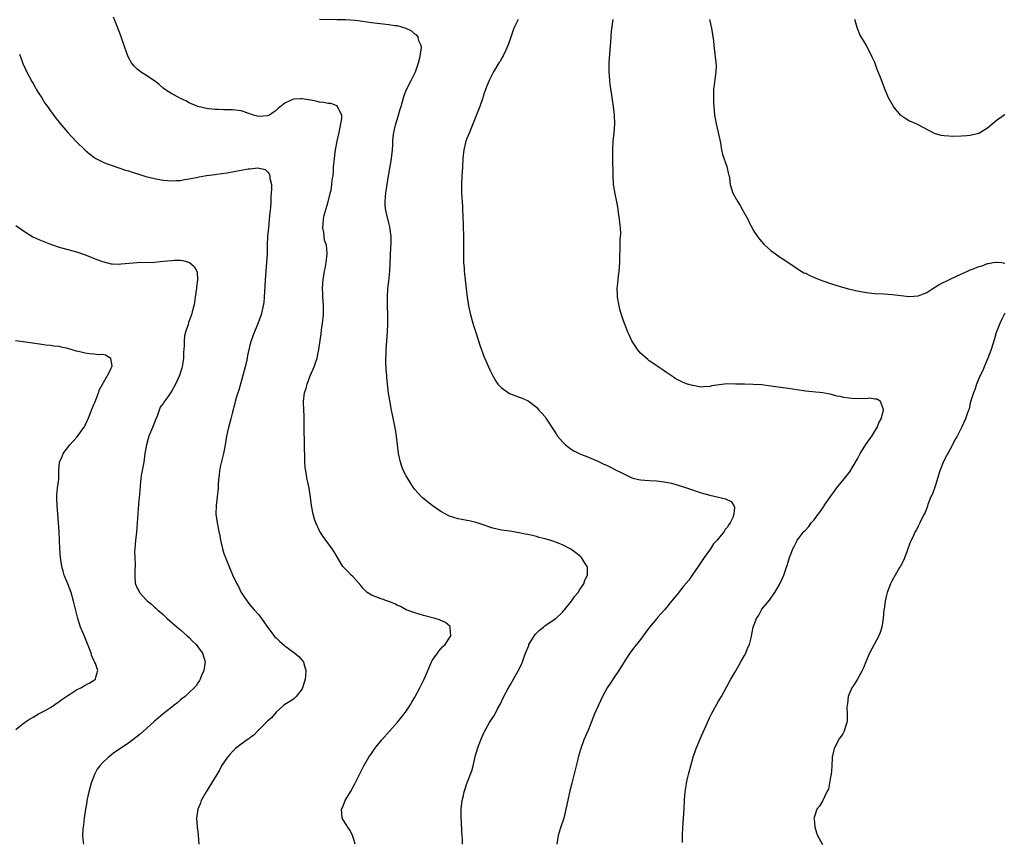
# Model space of a CAD drawing. Units: inches. Extents: x 2586000 to 2589000, y 1536000 to 1539000.
# Drawn here: x 2587130 to 2587357, y 1537417 to 1537607 of the extents above; entities that cross this region are included whole.
import ezdxf

# ---------------------------------------------------------------- set-up
doc = ezdxf.new("R2010")
doc.units = ezdxf.units.IN
doc.header["$MEASUREMENT"] = 0
doc.layers.add('LD25861536_10ft', color=132, linetype='Continuous')

msp = doc.modelspace()

# ---------------------------------------------------------------- linework, layer by layer
at = {"layer": 'LD25861536_10ft'}
for points, elevation in [([(2587207.22, 1537417), (2587207, 1537417.8), (2587206.59, 1537419), (2587206.1, 1537420.1), (2587205.44, 1537421), (2587205.3, 1537421.3), (2587205, 1537421.7), (2587204.28, 1537423), (2587204.2, 1537424.2), (2587204.11, 1537425), (2587204.41, 1537425.59), (2587204.97, 1537427), (2587206.13, 1537429), (2587207.13, 1537430.87), (2587207.36, 1537431.36), (2587208.48, 1537433.52), (2587209.2, 1537435), (2587210.38, 1537437), (2587211, 1537437.86), (2587211.79, 1537439), (2587213.38, 1537441), (2587215.13, 1537443), (2587217, 1537445.1), (2587218.54, 1537447), (2587219, 1537447.61), (2587219.88, 1537449), (2587220.29, 1537449.71), (2587221, 1537450.83), (2587222.14, 1537453), (2587223.14, 1537455), (2587224.32, 1537457.68), (2587224.86, 1537459), (2587225, 1537459.27), (2587226.18, 1537461), (2587226.54, 1537461.46), (2587227.46, 1537462.54), (2587227.95, 1537463), (2587229, 1537464.54), (2587229.28, 1537465), (2587229.15, 1537466.85), (2587229.17, 1537467), (2587229.1, 1537467.1), (2587228.02, 1537468.02), (2587227, 1537468.5), (2587226.69, 1537468.69), (2587225.65, 1537469), (2587223, 1537469.67), (2587221.99, 1537469.99), (2587221, 1537470.26), (2587219.03, 1537471), (2587217.71, 1537471.71), (2587217, 1537472.01), (2587216.35, 1537472.35), (2587215, 1537472.88), (2587213, 1537473.6), (2587212, 1537474), (2587211, 1537474.35), (2587210.03, 1537475), (2587209.48, 1537475.48), (2587209, 1537475.96), (2587208.55, 1537476.55), (2587206.68, 1537478.68), (2587206.31, 1537479), (2587205.69, 1537479.69), (2587205, 1537480.34), (2587204.42, 1537481), (2587203.13, 1537483), (2587202.37, 1537484.37), (2587201.97, 1537485), (2587199.86, 1537487.86), (2587199.12, 1537489), (2587199, 1537489.22), (2587198.17, 1537491), (2587197.87, 1537491.87), (2587197.57, 1537493), (2587197.21, 1537495), (2587196.96, 1537496.96), (2587196.61, 1537499), (2587196.36, 1537500.36), (2587196.19, 1537501), (2587196.04, 1537501.96), (2587195.85, 1537503), (2587195.75, 1537503.75), (2587195.67, 1537505), (2587195.64, 1537506.36), (2587195.6, 1537507), (2587195.58, 1537507.58), (2587195.56, 1537510.45), (2587195.49, 1537511.49), (2587195.51, 1537513), (2587195.49, 1537515), (2587195.5, 1537515.5), (2587195.33, 1537518.67), (2587195.34, 1537519), (2587195.54, 1537521), (2587195.92, 1537522.08), (2587196.15, 1537523), (2587196.9, 1537524.9), (2587197.78, 1537527), (2587198.15, 1537528.15), (2587198.45, 1537529), (2587198.56, 1537529.44), (2587198.88, 1537531), (2587199.38, 1537534.62), (2587199.47, 1537535.47), (2587199.71, 1537537), (2587199.92, 1537539), (2587199.93, 1537539.93), (2587199.93, 1537541), (2587199.85, 1537542.15), (2587199.81, 1537543), (2587199.8, 1537543.8), (2587199.73, 1537545), (2587199.78, 1537546.22), (2587199.85, 1537547), (2587200.02, 1537548.02), (2587200.18, 1537549), (2587200.33, 1537549.67), (2587200.56, 1537551), (2587200.79, 1537553), (2587200.79, 1537553.21), (2587200.6, 1537555), (2587200.19, 1537556.19), (2587200.04, 1537557.96), (2587199.81, 1537559), (2587199.84, 1537559.84), (2587199.93, 1537561), (2587200.1, 1537561.9), (2587201.05, 1537565), (2587201.37, 1537566.63), (2587201.5, 1537567), (2587201.7, 1537567.7), (2587201.88, 1537569), (2587201.95, 1537570.05), (2587202.14, 1537571), (2587202.25, 1537572.25), (2587202.28, 1537573), (2587202.44, 1537575), (2587202.69, 1537577), (2587203.07, 1537579), (2587203.52, 1537581), (2587203.76, 1537582.24), (2587203.97, 1537583), (2587204.18, 1537584.18), (2587204.14, 1537585), (2587203.24, 1537586.76), (2587203.2, 1537587), (2587203.12, 1537587.12), (2587203, 1537587.14), (2587201.69, 1537587.69), (2587201, 1537587.66), (2587199.93, 1537587.93), (2587199, 1537588), (2587198.19, 1537588.19), (2587197, 1537588.42), (2587196.49, 1537588.49), (2587195, 1537588.77), (2587194.73, 1537588.73), (2587193, 1537588.68), (2587192.33, 1537588.33), (2587191, 1537587.76), (2587189.49, 1537586.51), (2587189, 1537586.04), (2587188.37, 1537585.63), (2587187.46, 1537585), (2587187, 1537584.8), (2587185, 1537584.69), (2587183.77, 1537585), (2587183, 1537585.29), (2587181, 1537585.96), (2587179, 1537586.17), (2587177, 1537586.19), (2587175.75, 1537586.25), (2587175, 1537586.26), (2587173.55, 1537586.45), (2587173, 1537586.48), (2587171, 1537586.99), (2587169, 1537587.85), (2587168.25, 1537588.25), (2587167, 1537588.79), (2587165.57, 1537589.57), (2587165, 1537589.86), (2587163.31, 1537591), (2587163, 1537591.23), (2587162.06, 1537592.06), (2587161, 1537592.89), (2587159, 1537594.23), (2587157.74, 1537595), (2587157.31, 1537595.31), (2587157, 1537595.57), (2587156.29, 1537596.29), (2587155.7, 1537597), (2587155, 1537598.3), (2587154.67, 1537599), (2587153.33, 1537603), (2587153, 1537603.9), (2587152.68, 1537604.68), (2587152.34, 1537605.66), (2587151.57, 1537607.57)], 7400), ([(2587231.97, 1537417), (2587231.95, 1537418.05), (2587231.91, 1537419), (2587231.84, 1537419.84), (2587231.72, 1537422.28), (2587231.65, 1537423), (2587231.65, 1537423.65), (2587231.68, 1537425), (2587231.93, 1537427), (2587232.22, 1537428.22), (2587232.39, 1537429), (2587232.52, 1537429.48), (2587233, 1537430.92), (2587234.15, 1537433.85), (2587234.41, 1537435), (2587234.81, 1537436.81), (2587235, 1537437.49), (2587235.36, 1537438.64), (2587235.45, 1537439), (2587236.21, 1537441), (2587236.41, 1537441.59), (2587237.05, 1537442.95), (2587238.2, 1537445), (2587239, 1537446.14), (2587239.33, 1537446.67), (2587239.48, 1537447), (2587239.98, 1537447.98), (2587240.72, 1537449.28), (2587241, 1537449.85), (2587241.51, 1537451), (2587242.54, 1537453), (2587243, 1537453.77), (2587243.7, 1537455), (2587244.92, 1537457.08), (2587245.6, 1537458.4), (2587245.82, 1537459), (2587246.16, 1537460.16), (2587246.49, 1537461), (2587247.23, 1537462.77), (2587247.29, 1537463), (2587248.74, 1537465.26), (2587249.74, 1537466.26), (2587250.64, 1537467), (2587251, 1537467.33), (2587253.47, 1537469), (2587255, 1537470.47), (2587255.26, 1537470.74), (2587255.49, 1537471), (2587257.12, 1537473), (2587257.86, 1537474.14), (2587258.6, 1537475), (2587259, 1537475.66), (2587259.93, 1537477), (2587260.2, 1537477.8), (2587260.81, 1537479), (2587260.75, 1537480.75), (2587260.72, 1537481), (2587260.13, 1537481.87), (2587259.41, 1537483), (2587259.21, 1537483.21), (2587258.12, 1537484.12), (2587256.94, 1537484.94), (2587255, 1537485.93), (2587254.26, 1537486.26), (2587253, 1537486.71), (2587252.13, 1537487), (2587251.26, 1537487.26), (2587251, 1537487.36), (2587249.68, 1537487.68), (2587249, 1537487.91), (2587248.07, 1537488.07), (2587247, 1537488.33), (2587246.43, 1537488.43), (2587245, 1537488.72), (2587242.92, 1537489.08), (2587241, 1537489.35), (2587239, 1537489.81), (2587237.81, 1537490.19), (2587237, 1537490.48), (2587235.1, 1537491.1), (2587233.48, 1537491.48), (2587233, 1537491.55), (2587231.82, 1537491.82), (2587231, 1537491.97), (2587229, 1537492.6), (2587228.71, 1537492.71), (2587228.14, 1537493), (2587227, 1537493.63), (2587224.97, 1537495), (2587223.88, 1537495.88), (2587222.76, 1537496.76), (2587222.52, 1537497), (2587221, 1537498.71), (2587220.78, 1537499), (2587220.08, 1537500.08), (2587219, 1537501.88), (2587218.41, 1537503), (2587218, 1537504), (2587217.65, 1537505), (2587217.21, 1537507), (2587216.97, 1537509.03), (2587216.78, 1537511), (2587216.57, 1537512.57), (2587216.29, 1537513.71), (2587215.88, 1537515.88), (2587215.6, 1537517), (2587215.19, 1537519.19), (2587214.94, 1537520.94), (2587214.55, 1537524.55), (2587214.53, 1537525), (2587214.39, 1537526.39), (2587214.3, 1537528.3), (2587214.31, 1537529), (2587214.36, 1537529.64), (2587214.39, 1537531), (2587214.71, 1537535), (2587214.77, 1537537), (2587214.77, 1537539), (2587214.72, 1537541), (2587214.71, 1537542.71), (2587214.69, 1537543), (2587214.8, 1537545), (2587215, 1537546.75), (2587215.21, 1537549), (2587215.49, 1537554.51), (2587215.51, 1537555.51), (2587215.5, 1537557), (2587215.27, 1537558.73), (2587215.25, 1537559), (2587215.22, 1537559.22), (2587215, 1537560.19), (2587214.83, 1537560.83), (2587214.77, 1537561), (2587214.29, 1537563), (2587214.16, 1537564.16), (2587214.14, 1537565), (2587214.2, 1537566.2), (2587214.28, 1537567), (2587214.5, 1537568.5), (2587214.94, 1537571), (2587215.57, 1537574.43), (2587215.63, 1537575), (2587215.67, 1537575.67), (2587215.84, 1537577), (2587215.92, 1537578.08), (2587215.93, 1537579), (2587216, 1537580), (2587216.12, 1537581), (2587216.31, 1537581.69), (2587216.61, 1537583), (2587217.25, 1537585), (2587217.64, 1537586.36), (2587217.81, 1537587), (2587218.13, 1537588.13), (2587218.35, 1537589), (2587218.5, 1537589.5), (2587219.08, 1537590.92), (2587220.17, 1537593), (2587221.14, 1537595), (2587221.86, 1537597), (2587222.17, 1537598.17), (2587222.31, 1537599), (2587222.49, 1537600.49), (2587222.42, 1537601), (2587221.93, 1537602.07), (2587221.73, 1537603), (2587221.42, 1537603.42), (2587221, 1537603.66), (2587220.32, 1537604.32), (2587218.96, 1537604.96), (2587217, 1537605.53), (2587216.41, 1537605.59), (2587215, 1537605.81), (2587213, 1537606.02), (2587211, 1537606.29), (2587209, 1537606.59), (2587207.21, 1537606.79), (2587205, 1537606.91), (2587203.04, 1537606.96), (2587199, 1537607)], 7410), ([(2587244.82, 1537607), (2587243.83, 1537605), (2587243, 1537602.69), (2587242.61, 1537601.39), (2587242.46, 1537601), (2587241.94, 1537599.94), (2587241.36, 1537598.64), (2587241, 1537598.07), (2587240.63, 1537597.37), (2587240.35, 1537597), (2587239.11, 1537595), (2587238.45, 1537593.55), (2587238.14, 1537593), (2587237.54, 1537591.54), (2587237, 1537590.04), (2587236.75, 1537589.25), (2587236.65, 1537589), (2587235.94, 1537587), (2587234, 1537582), (2587233.56, 1537581), (2587233, 1537579.62), (2587232.77, 1537579), (2587232.27, 1537577), (2587232.07, 1537575), (2587231.98, 1537573), (2587231.84, 1537571), (2587231.72, 1537569), (2587231.75, 1537567), (2587231.94, 1537563.94), (2587232.01, 1537563), (2587232.07, 1537561.93), (2587232.19, 1537557), (2587232.22, 1537553.78), (2587232.21, 1537552.21), (2587232.24, 1537551), (2587232.33, 1537549.68), (2587232.35, 1537549), (2587232.41, 1537548.41), (2587232.56, 1537547), (2587233.07, 1537543), (2587233.39, 1537541), (2587233.82, 1537539), (2587234.53, 1537536.53), (2587235.08, 1537534.92), (2587235.7, 1537533), (2587236, 1537532), (2587237, 1537529.2), (2587237.66, 1537527.66), (2587238.27, 1537526.27), (2587238.93, 1537524.93), (2587239.64, 1537523.64), (2587240.15, 1537523), (2587241, 1537522.1), (2587242.83, 1537520.83), (2587243, 1537520.75), (2587245, 1537519.96), (2587245.75, 1537519.75), (2587247.12, 1537519.12), (2587249, 1537517.71), (2587249.6, 1537517), (2587250.27, 1537516.27), (2587251, 1537515.44), (2587251.16, 1537515.16), (2587253.53, 1537511.53), (2587253.9, 1537511), (2587255, 1537509.69), (2587255.71, 1537509), (2587256.43, 1537508.43), (2587257, 1537508), (2587257.63, 1537507.63), (2587259, 1537506.95), (2587261, 1537506.17), (2587263, 1537505.31), (2587264.55, 1537504.55), (2587265, 1537504.37), (2587265.91, 1537503.91), (2587267.27, 1537503.27), (2587269, 1537502.38), (2587269.96, 1537501.96), (2587271, 1537501.42), (2587272.57, 1537501), (2587273, 1537500.9), (2587275, 1537500.77), (2587276.71, 1537500.71), (2587278.49, 1537500.49), (2587280.13, 1537500.13), (2587281.68, 1537499.68), (2587283.84, 1537499), (2587287, 1537497.92), (2587289, 1537497.38), (2587290.97, 1537496.97), (2587292.57, 1537496.57), (2587293.93, 1537495.93), (2587294.54, 1537495), (2587294.67, 1537494.67), (2587294.5, 1537493), (2587294.26, 1537492.26), (2587293.65, 1537491), (2587293.37, 1537490.63), (2587293, 1537489.97), (2587292.53, 1537489.47), (2587292.31, 1537489), (2587291, 1537487.4), (2587290.7, 1537487), (2587289.85, 1537486.15), (2587289.1, 1537485), (2587287.67, 1537483), (2587286.3, 1537481), (2587284.9, 1537479), (2587284.15, 1537477.85), (2587283, 1537476.47), (2587281.47, 1537474.52), (2587281, 1537474), (2587280.17, 1537473), (2587279, 1537471.53), (2587278.5, 1537471), (2587277, 1537469.25), (2587276.75, 1537469), (2587275.06, 1537467), (2587274.2, 1537465.8), (2587273.59, 1537465), (2587273, 1537464.15), (2587272.04, 1537463), (2587271.58, 1537462.42), (2587270.55, 1537461), (2587269.8, 1537459.8), (2587269, 1537458.59), (2587268.02, 1537457), (2587267, 1537455.54), (2587265.99, 1537454.01), (2587265.3, 1537453), (2587264.21, 1537451), (2587263.85, 1537450.15), (2587263.29, 1537449), (2587262.43, 1537447), (2587261.6, 1537445), (2587261, 1537443.41), (2587259.97, 1537441), (2587259.2, 1537438.8), (2587258.74, 1537437.26), (2587258.59, 1537436.59), (2587257.92, 1537434.08), (2587257.16, 1537431), (2587256.75, 1537429.25), (2587256.57, 1537428.57), (2587255.99, 1537426.01), (2587255.78, 1537425), (2587255.3, 1537423), (2587255.23, 1537422.77), (2587254.66, 1537421), (2587254.47, 1537420.47), (2587253.99, 1537419), (2587253.69, 1537417)], 7420), ([(2587282.68, 1537417.32), (2587282.71, 1537419), (2587282.79, 1537420.79), (2587283.03, 1537425), (2587283.16, 1537427.16), (2587283.33, 1537429), (2587283.55, 1537430.45), (2587283.61, 1537431), (2587283.76, 1537431.76), (2587284.04, 1537433), (2587284.57, 1537435), (2587285.16, 1537437), (2587285.86, 1537439), (2587286.48, 1537440.48), (2587286.77, 1537441.23), (2587288.42, 1537445), (2587289, 1537446.22), (2587289.4, 1537447), (2587291, 1537449.9), (2587291.63, 1537451), (2587292.81, 1537453.19), (2587293.84, 1537455), (2587295, 1537456.94), (2587296.16, 1537459), (2587297, 1537460.45), (2587297.28, 1537461), (2587297.74, 1537462.26), (2587298.11, 1537463), (2587298.53, 1537464.53), (2587298.96, 1537467), (2587299.7, 1537469), (2587300.25, 1537469.75), (2587300.91, 1537471), (2587301, 1537471.13), (2587302.76, 1537473.24), (2587303, 1537473.64), (2587303.6, 1537474.4), (2587303.98, 1537475), (2587305, 1537476.8), (2587305.71, 1537478.29), (2587306.01, 1537479), (2587306.55, 1537480.55), (2587306.81, 1537481.19), (2587307, 1537481.94), (2587307.35, 1537483), (2587307.54, 1537483.54), (2587308.1, 1537485), (2587308.45, 1537485.55), (2587309, 1537486.78), (2587309.12, 1537487), (2587309.48, 1537487.48), (2587310.68, 1537489), (2587311, 1537489.35), (2587311.81, 1537490.19), (2587312.36, 1537491), (2587313, 1537491.75), (2587313.93, 1537493), (2587314.42, 1537493.58), (2587315, 1537494.48), (2587315.23, 1537494.77), (2587315.36, 1537495), (2587316.08, 1537496.08), (2587317, 1537497.4), (2587317.71, 1537498.29), (2587318.19, 1537499), (2587320.34, 1537501.66), (2587321.21, 1537502.79), (2587323, 1537505.76), (2587323.64, 1537507), (2587324.73, 1537508.73), (2587324.92, 1537509.08), (2587326.32, 1537511), (2587327, 1537512.14), (2587327.57, 1537513), (2587327.93, 1537514.07), (2587328.47, 1537515), (2587329.02, 1537517), (2587329, 1537517.12), (2587328.35, 1537519), (2587327.55, 1537519.55), (2587327, 1537519.54), (2587325.74, 1537519.74), (2587325, 1537519.63), (2587323.67, 1537519.67), (2587323, 1537519.59), (2587321.7, 1537519.7), (2587321, 1537519.74), (2587319.9, 1537519.9), (2587319, 1537520.13), (2587318.23, 1537520.23), (2587317, 1537520.62), (2587316.64, 1537520.64), (2587315, 1537520.98), (2587311, 1537521.35), (2587310.57, 1537521.43), (2587309, 1537521.66), (2587307, 1537521.99), (2587303, 1537522.56), (2587301, 1537522.82), (2587299, 1537522.94), (2587297, 1537522.95), (2587295, 1537523.01), (2587293, 1537523.03), (2587291.14, 1537522.86), (2587289.41, 1537522.59), (2587289, 1537522.45), (2587287.6, 1537522.4), (2587287, 1537522.29), (2587285.41, 1537522.59), (2587285, 1537522.65), (2587283.82, 1537523), (2587283, 1537523.29), (2587281, 1537524.28), (2587280.59, 1537524.59), (2587279, 1537525.65), (2587278.22, 1537526.22), (2587277.07, 1537527), (2587275.82, 1537527.82), (2587275, 1537528.39), (2587274.67, 1537528.67), (2587273, 1537530.16), (2587272.32, 1537531), (2587271.78, 1537531.78), (2587271, 1537532.98), (2587270.38, 1537534.38), (2587270.09, 1537535), (2587269.79, 1537535.79), (2587269.29, 1537537), (2587269, 1537537.8), (2587268.63, 1537539), (2587268.26, 1537540.26), (2587268.09, 1537541), (2587267.72, 1537543), (2587267.71, 1537543.71), (2587267.65, 1537545), (2587267.75, 1537546.25), (2587267.96, 1537547.96), (2587268.07, 1537549), (2587268.2, 1537551), (2587268.22, 1537552.22), (2587268.26, 1537553), (2587268.33, 1537553.67), (2587268.35, 1537556.35), (2587268.42, 1537557), (2587268.44, 1537557.56), (2587268.37, 1537559), (2587268.21, 1537560.21), (2587268.16, 1537561), (2587268.02, 1537561.98), (2587267.75, 1537563.75), (2587267.52, 1537565), (2587267.14, 1537566.86), (2587266.8, 1537569), (2587266.78, 1537569.22), (2587266.68, 1537571), (2587266.7, 1537572.69), (2587266.65, 1537573.35), (2587266.64, 1537575), (2587266.6, 1537577), (2587266.71, 1537579), (2587266.93, 1537580.93), (2587267.06, 1537583), (2587266.99, 1537584.99), (2587266.75, 1537587), (2587266.52, 1537588.52), (2587266.39, 1537589.61), (2587266.01, 1537592.01), (2587265.92, 1537593), (2587265.87, 1537594.13), (2587265.78, 1537595), (2587265.78, 1537595.78), (2587265.81, 1537597), (2587266, 1537600), (2587266.09, 1537601), (2587266.18, 1537601.82), (2587266.22, 1537603), (2587266.34, 1537604.34), (2587266.72, 1537607)], 7430), ([(2587288.94, 1537607), (2587289.38, 1537605), (2587289.56, 1537603.56), (2587289.69, 1537603), (2587289.79, 1537602.21), (2587289.9, 1537601), (2587290.4, 1537597), (2587290.42, 1537596.42), (2587290.38, 1537595), (2587290.17, 1537593.83), (2587290, 1537592), (2587289.85, 1537591), (2587289.84, 1537589.84), (2587289.81, 1537589), (2587289.84, 1537587.84), (2587289.87, 1537587), (2587290.07, 1537585), (2587290.23, 1537584.23), (2587290.46, 1537583), (2587290.93, 1537581), (2587291.4, 1537578.6), (2587291.68, 1537577), (2587291.92, 1537575.92), (2587292.87, 1537573.13), (2587293.3, 1537571.3), (2587293.41, 1537571), (2587293.51, 1537570.49), (2587293.7, 1537569), (2587294.31, 1537567), (2587295.4, 1537565), (2587296.01, 1537564.01), (2587296.61, 1537563), (2587297.7, 1537561), (2587298.11, 1537560.11), (2587298.72, 1537559), (2587299, 1537558.5), (2587299.94, 1537557), (2587300.39, 1537556.39), (2587301.32, 1537555.32), (2587301.64, 1537555), (2587303, 1537553.81), (2587304.09, 1537553), (2587305, 1537552.36), (2587305.83, 1537551.83), (2587307, 1537551), (2587309, 1537549.68), (2587309.4, 1537549.4), (2587310.67, 1537548.67), (2587311, 1537548.53), (2587312, 1537548), (2587313.4, 1537547.4), (2587315, 1537546.77), (2587317, 1537546.09), (2587319, 1537545.49), (2587320.96, 1537544.95), (2587322.56, 1537544.56), (2587325, 1537544.08), (2587327, 1537543.87), (2587329, 1537543.81), (2587331, 1537543.68), (2587333, 1537543.43), (2587335, 1537543.21), (2587337, 1537543.36), (2587337.57, 1537543.57), (2587339, 1537544.14), (2587340.41, 1537545), (2587340.73, 1537545.27), (2587341, 1537545.38), (2587341.95, 1537546.05), (2587344.06, 1537547), (2587345.86, 1537547.86), (2587348.4, 1537549), (2587349, 1537549.3), (2587349.52, 1537549.52), (2587351, 1537550.1), (2587351.73, 1537550.27), (2587353, 1537550.77), (2587353.22, 1537550.78), (2587354.29, 1537551), (2587355, 1537551.12), (2587355.12, 1537551.12), (2587356.22, 1537551), (2587357, 1537550.89)], 7440), ([(2587357, 1537585.11), (2587356.83, 1537585), (2587355, 1537583.66), (2587353, 1537581.95), (2587352.38, 1537581.62), (2587351, 1537580.79), (2587350.69, 1537580.69), (2587349, 1537580.29), (2587348.18, 1537580.18), (2587347, 1537580.11), (2587345, 1537580.05), (2587344.1, 1537580.1), (2587343, 1537580.18), (2587342.3, 1537580.3), (2587340.76, 1537580.76), (2587337, 1537582.76), (2587336.51, 1537583), (2587335.46, 1537583.46), (2587335, 1537583.62), (2587334.14, 1537584.14), (2587333, 1537584.93), (2587332.93, 1537585), (2587331.33, 1537587), (2587330.18, 1537589), (2587329.22, 1537591.22), (2587328.68, 1537592.68), (2587328.31, 1537593.69), (2587327.78, 1537595), (2587327.53, 1537595.53), (2587327, 1537597.09), (2587326.38, 1537598.38), (2587326.12, 1537599), (2587325.73, 1537599.73), (2587325.07, 1537601), (2587323.55, 1537603.55), (2587322.98, 1537604.98), (2587322.42, 1537607)], 7450), ([(2587129.88, 1537599), (2587130.41, 1537597.59), (2587130.69, 1537596.69), (2587131, 1537596.09), (2587131.32, 1537595.32), (2587132.13, 1537593.87), (2587132.72, 1537592.72), (2587133, 1537592.3), (2587133.45, 1537591.45), (2587133.75, 1537591), (2587134.21, 1537590.21), (2587135.02, 1537589), (2587135.75, 1537587.75), (2587136.3, 1537587), (2587137, 1537585.98), (2587138.26, 1537584.26), (2587139, 1537583.39), (2587139.17, 1537583.17), (2587141.02, 1537581.02), (2587141.97, 1537579.97), (2587143, 1537578.85), (2587144.95, 1537576.95), (2587146.04, 1537576.04), (2587147, 1537575.31), (2587147.5, 1537575), (2587149, 1537574.19), (2587149.85, 1537573.85), (2587151, 1537573.43), (2587153, 1537572.78), (2587154.33, 1537572.33), (2587155, 1537572.13), (2587155.83, 1537571.83), (2587157.36, 1537571.36), (2587159, 1537570.88), (2587161, 1537570.39), (2587163, 1537570.02), (2587165, 1537569.85), (2587166.08, 1537569.92), (2587167, 1537569.94), (2587167.88, 1537570.12), (2587169, 1537570.27), (2587170.6, 1537570.6), (2587171.25, 1537570.75), (2587173, 1537571.07), (2587175, 1537571.33), (2587175.36, 1537571.36), (2587177.68, 1537571.68), (2587179, 1537571.92), (2587180.14, 1537572.14), (2587181, 1537572.29), (2587182.61, 1537572.61), (2587183, 1537572.64), (2587184.84, 1537572.84), (2587186.46, 1537572.46), (2587187, 1537571.92), (2587187.42, 1537571.42), (2587187.54, 1537571), (2587187.57, 1537570.43), (2587187.92, 1537569), (2587187.97, 1537567.97), (2587187.91, 1537567), (2587187.82, 1537566.18), (2587187.78, 1537565), (2587187.71, 1537563.71), (2587187.56, 1537562.44), (2587187.44, 1537561), (2587187.23, 1537559), (2587187.06, 1537557), (2587186.98, 1537555), (2587186.94, 1537553.06), (2587186.82, 1537551), (2587186.63, 1537549), (2587186.48, 1537547), (2587186.43, 1537545.57), (2587186.35, 1537544.35), (2587186.29, 1537543), (2587186.17, 1537541.83), (2587186.04, 1537541), (2587185.73, 1537539.73), (2587185.56, 1537539), (2587185.42, 1537538.58), (2587184.91, 1537537.09), (2587183.73, 1537534.27), (2587183.28, 1537533), (2587183, 1537531.98), (2587182.44, 1537529.56), (2587182.34, 1537529), (2587182.16, 1537528.16), (2587181.88, 1537527), (2587181.36, 1537525), (2587180.42, 1537521.58), (2587180.2, 1537521), (2587179.82, 1537519.82), (2587179.58, 1537519), (2587179.49, 1537518.51), (2587179, 1537516.56), (2587178.59, 1537515), (2587178.02, 1537513), (2587177.59, 1537511), (2587177.29, 1537509), (2587176.92, 1537507), (2587176.22, 1537504.22), (2587175.95, 1537503), (2587175.9, 1537502.1), (2587175.75, 1537501), (2587175.69, 1537499.69), (2587175.7, 1537499), (2587175.47, 1537497), (2587175.17, 1537495), (2587175.14, 1537493), (2587175.41, 1537491), (2587175.8, 1537489), (2587176.02, 1537488.02), (2587176.2, 1537487), (2587176.55, 1537485.45), (2587176.67, 1537485), (2587177, 1537483.96), (2587177.34, 1537483), (2587177.57, 1537482.43), (2587179, 1537479.05), (2587179.98, 1537477), (2587180.34, 1537476.34), (2587180.98, 1537475), (2587182.31, 1537473), (2587183, 1537472.12), (2587183.53, 1537471.53), (2587183.94, 1537471), (2587185, 1537469.8), (2587186.22, 1537468.22), (2587187.02, 1537467), (2587188.76, 1537464.76), (2587189, 1537464.5), (2587189.78, 1537463.78), (2587191, 1537462.71), (2587193.35, 1537461), (2587194.22, 1537460.22), (2587195.18, 1537459.18), (2587195.31, 1537459), (2587195.4, 1537458.6), (2587195.9, 1537457), (2587195.8, 1537455.8), (2587195.71, 1537455), (2587195.57, 1537454.43), (2587195.1, 1537453), (2587195, 1537452.8), (2587193.67, 1537451), (2587193.34, 1537450.66), (2587193, 1537450.39), (2587192.16, 1537449.84), (2587191, 1537449.16), (2587190.8, 1537449), (2587189, 1537447.38), (2587187.93, 1537446.07), (2587187, 1537445.3), (2587186.86, 1537445.14), (2587184.72, 1537443), (2587183.89, 1537442.11), (2587183, 1537441.49), (2587182.74, 1537441.26), (2587182.34, 1537441), (2587181, 1537440.02), (2587179.65, 1537439), (2587179, 1537438.35), (2587178.38, 1537437.62), (2587177.8, 1537437), (2587176.46, 1537435), (2587175.96, 1537434.04), (2587175.32, 1537433), (2587174.12, 1537431), (2587172.89, 1537429), (2587171.78, 1537427), (2587171.57, 1537426.43), (2587170.95, 1537425), (2587170.7, 1537423), (2587170.83, 1537421), (2587171.06, 1537419.06), (2587171.24, 1537417)], 7390), ([(2587129, 1537559.56), (2587131, 1537558.14), (2587132.96, 1537556.96), (2587134.32, 1537556.32), (2587137, 1537555.22), (2587139, 1537554.58), (2587139.59, 1537554.41), (2587141, 1537554.04), (2587143, 1537553.47), (2587144.85, 1537552.85), (2587147.72, 1537551.72), (2587149, 1537551.23), (2587151, 1537550.73), (2587151.26, 1537550.74), (2587153, 1537550.67), (2587153.28, 1537550.72), (2587155.12, 1537550.88), (2587157, 1537551.02), (2587161, 1537551.13), (2587163, 1537551.3), (2587165, 1537551.52), (2587165.56, 1537551.56), (2587167, 1537551.56), (2587167.52, 1537551.52), (2587169.05, 1537551.05), (2587170.13, 1537550.13), (2587170.71, 1537549), (2587170.79, 1537548.79), (2587170.93, 1537547), (2587170.68, 1537545.32), (2587170.68, 1537545), (2587170.63, 1537544.64), (2587170.37, 1537543), (2587170.21, 1537541.79), (2587170.04, 1537541), (2587169.68, 1537539.68), (2587169.54, 1537539), (2587169.4, 1537538.6), (2587168.82, 1537537.18), (2587168.72, 1537536.72), (2587168.12, 1537535), (2587167.87, 1537534.13), (2587167.8, 1537533), (2587167.83, 1537531.83), (2587167.69, 1537530.31), (2587167.68, 1537529), (2587167.36, 1537527), (2587167.3, 1537526.7), (2587167, 1537525.78), (2587166.72, 1537525), (2587165.83, 1537523), (2587165, 1537521.41), (2587164.82, 1537521.18), (2587164.03, 1537520.03), (2587163.15, 1537518.85), (2587163, 1537518.53), (2587162.32, 1537517.68), (2587161.59, 1537515.59), (2587161.21, 1537514.79), (2587161, 1537514.18), (2587160.65, 1537513.35), (2587160.53, 1537513), (2587159.72, 1537511), (2587159.14, 1537509), (2587158.79, 1537507), (2587158.5, 1537505), (2587157.95, 1537501.95), (2587157.66, 1537499.66), (2587157.58, 1537498.42), (2587157.32, 1537495.32), (2587157.01, 1537491.01), (2587156.81, 1537488.81), (2587156.59, 1537487), (2587156.42, 1537485), (2587156.41, 1537484.41), (2587156.43, 1537483), (2587156.53, 1537481.47), (2587156.51, 1537481), (2587156.44, 1537480.44), (2587156.43, 1537479), (2587156.55, 1537477), (2587156.7, 1537476.7), (2587157, 1537475.98), (2587157.37, 1537475.37), (2587157.55, 1537475), (2587159, 1537473.34), (2587159.36, 1537473), (2587160.3, 1537472.3), (2587161, 1537471.58), (2587161.33, 1537471.33), (2587161.67, 1537471), (2587163, 1537469.88), (2587163.94, 1537469), (2587166.22, 1537467), (2587167, 1537466.36), (2587168.52, 1537465), (2587169, 1537464.57), (2587169.76, 1537463.76), (2587170.56, 1537463), (2587171, 1537462.45), (2587172.05, 1537461), (2587172.68, 1537459), (2587172.39, 1537457), (2587171.85, 1537455.85), (2587171.51, 1537455), (2587171.34, 1537454.66), (2587171, 1537454.17), (2587170.57, 1537453.43), (2587170.16, 1537453), (2587169, 1537451.93), (2587168.06, 1537451), (2587167, 1537450.23), (2587166.37, 1537449.63), (2587165.55, 1537449), (2587165, 1537448.55), (2587162.95, 1537447), (2587161.94, 1537446.06), (2587161, 1537445.28), (2587160.86, 1537445.14), (2587157.7, 1537442.3), (2587155, 1537440.25), (2587151.85, 1537438.15), (2587150.4, 1537437), (2587149, 1537435.69), (2587148.39, 1537435), (2587147.78, 1537434.22), (2587147.19, 1537433), (2587146.4, 1537431), (2587145.84, 1537429), (2587145.41, 1537427), (2587145.36, 1537426.64), (2587145.06, 1537425), (2587144.76, 1537423), (2587144.6, 1537421.4), (2587144.52, 1537421), (2587144.46, 1537420.46), (2587144.41, 1537419), (2587144.56, 1537417.44), (2587144.59, 1537417)], 7380), ([(2587357, 1537539.31), (2587356.22, 1537537.78), (2587355.84, 1537537), (2587355.07, 1537535.07), (2587355, 1537534.87), (2587354.6, 1537533.4), (2587353.83, 1537531), (2587353.08, 1537529), (2587352.22, 1537527), (2587351.88, 1537526.12), (2587351.31, 1537525), (2587351, 1537524.29), (2587350.47, 1537523), (2587350.13, 1537521.87), (2587349.73, 1537521), (2587349.13, 1537519.13), (2587349, 1537518.59), (2587348.73, 1537517.27), (2587348.61, 1537517), (2587348.35, 1537516.35), (2587347.94, 1537515), (2587346.99, 1537512.99), (2587346, 1537511), (2587345.6, 1537510.4), (2587345, 1537509.27), (2587344.73, 1537508.73), (2587343.52, 1537506.48), (2587342.86, 1537505.14), (2587342.02, 1537503), (2587341, 1537499.7), (2587340.27, 1537497.73), (2587339.92, 1537497), (2587339.24, 1537495.24), (2587339.13, 1537494.87), (2587338.6, 1537493.4), (2587338.37, 1537493), (2587337.71, 1537491.71), (2587337.39, 1537491), (2587337, 1537490.22), (2587336.58, 1537489.42), (2587336.34, 1537489), (2587335.74, 1537487.74), (2587335.25, 1537486.75), (2587335, 1537486.1), (2587334.62, 1537485), (2587334.36, 1537484.36), (2587333.62, 1537482.38), (2587332.94, 1537481.06), (2587332.72, 1537480.72), (2587331.69, 1537479), (2587331, 1537477.75), (2587330.75, 1537477.25), (2587330.61, 1537477), (2587329.88, 1537475), (2587329.67, 1537474.33), (2587329.39, 1537473), (2587329.14, 1537471.14), (2587329.11, 1537471), (2587328.95, 1537469), (2587328.64, 1537467), (2587328.23, 1537465.77), (2587327.93, 1537465), (2587325.8, 1537461), (2587324.92, 1537459), (2587324.39, 1537457.61), (2587324.1, 1537457), (2587323, 1537455), (2587322.26, 1537453.74), (2587321.74, 1537453), (2587321, 1537451.41), (2587320.85, 1537451), (2587320.68, 1537449.32), (2587320.62, 1537449), (2587320.58, 1537448.58), (2587320.65, 1537447), (2587320.62, 1537445.38), (2587320.57, 1537445), (2587320.35, 1537444.35), (2587319.93, 1537443), (2587319.6, 1537442.4), (2587319, 1537441.55), (2587318.79, 1537441.21), (2587317.64, 1537439), (2587317.2, 1537437), (2587317.1, 1537434.9), (2587316.95, 1537433.05), (2587316.9, 1537432.9), (2587316.57, 1537431), (2587316.36, 1537429.64), (2587315.97, 1537429), (2587315, 1537427.07), (2587314.27, 1537425.73), (2587313.64, 1537425), (2587313, 1537423.09), (2587312.98, 1537423), (2587313, 1537422.74), (2587313.16, 1537421), (2587313.56, 1537419.56), (2587313.78, 1537419), (2587314.92, 1537416.92)], 7440), ([(2587129, 1537443.41), (2587131, 1537445.01), (2587132.19, 1537445.81), (2587133, 1537446.26), (2587134.22, 1537447), (2587135, 1537447.36), (2587135.8, 1537447.8), (2587137, 1537448.5), (2587139, 1537449.84), (2587139.67, 1537450.33), (2587141, 1537451.26), (2587141.65, 1537451.65), (2587143, 1537452.51), (2587144.02, 1537453), (2587145, 1537453.58), (2587145.94, 1537454.06), (2587147.17, 1537454.83), (2587147.4, 1537455), (2587147.47, 1537455.47), (2587147.93, 1537457), (2587147.36, 1537458.64), (2587147.19, 1537459), (2587147.12, 1537459.12), (2587146.5, 1537460.5), (2587146.38, 1537461), (2587146, 1537462), (2587144.59, 1537465.41), (2587143.97, 1537467), (2587143.33, 1537469), (2587142.84, 1537470.84), (2587142.31, 1537473), (2587141.75, 1537475), (2587141.01, 1537477), (2587140.2, 1537479), (2587139.92, 1537479.92), (2587139.63, 1537481), (2587139.34, 1537483), (2587139.19, 1537485), (2587139, 1537489), (2587138.88, 1537491), (2587138.52, 1537495), (2587138.5, 1537496.5), (2587138.47, 1537497), (2587138.49, 1537497.51), (2587138.65, 1537499), (2587138.91, 1537501.09), (2587138.96, 1537503), (2587139.11, 1537505), (2587139.7, 1537506.3), (2587139.93, 1537507), (2587141.44, 1537509), (2587143.13, 1537510.87), (2587144.72, 1537513), (2587144.82, 1537513.18), (2587145, 1537513.51), (2587145.48, 1537514.52), (2587145.69, 1537515), (2587146.61, 1537517.39), (2587147, 1537518.26), (2587147.22, 1537518.78), (2587148.08, 1537521), (2587148.28, 1537521.72), (2587150.19, 1537525), (2587151, 1537526.63), (2587151.11, 1537526.89), (2587151.19, 1537527), (2587151.22, 1537527.22), (2587150.93, 1537528.93), (2587149.7, 1537529.7), (2587149, 1537529.79), (2587148.24, 1537529.76), (2587147, 1537529.91), (2587146, 1537530), (2587145, 1537530.13), (2587143.51, 1537530.49), (2587143, 1537530.6), (2587141, 1537531.18), (2587139.5, 1537531.5), (2587139, 1537531.63), (2587137.76, 1537531.76), (2587137, 1537531.89), (2587135.98, 1537531.98), (2587135, 1537532.09), (2587130.71, 1537532.71), (2587128.93, 1537533)], 7370)]:
    msp.add_lwpolyline(points, dxfattribs=dict(at, elevation=elevation))

doc.saveas('drawing.dxf')
